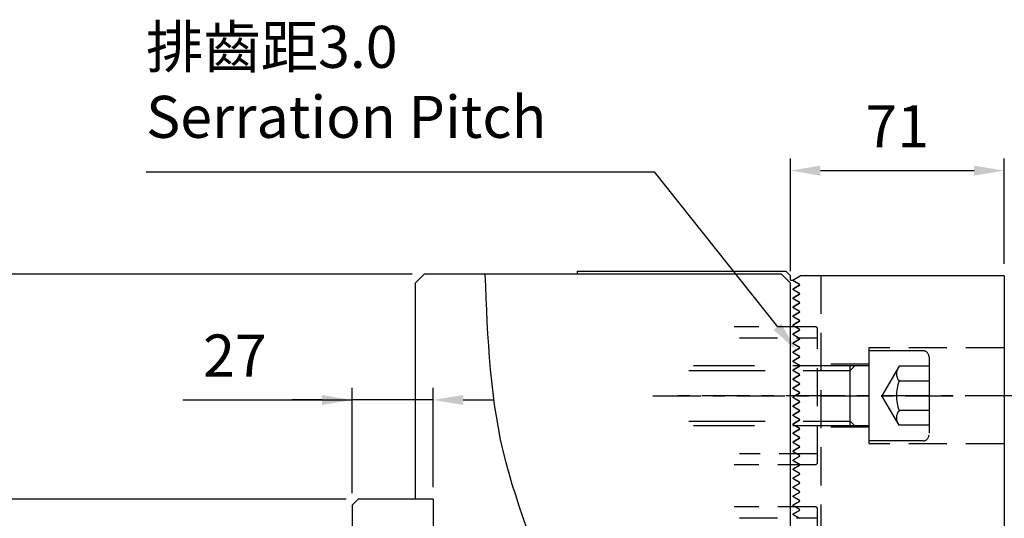
# Model space of a CAD drawing. Units: millimetres. Extents: x -20 to 1660, y -24 to 1168.
# Drawn here: x 281 to 609, y 720 to 886 of the extents above; entities that cross this region are included whole.
import ezdxf

# ---------------------------------------------------------------- set-up
doc = ezdxf.new("R2010")
doc.units = ezdxf.units.MM
doc.header["$LTSCALE"] = 4
doc.linetypes.add('CENTER', pattern=[7, 4, -1, 1, -1])
doc.linetypes.add('HIDDEN', pattern=[9.525, 6.35, -3.175])
doc.layers.add('AM_5', color=1, linetype='Continuous', lineweight=25)
for name, color, linetype in [('CENTER', 4, 'CENTER'), ('DRAW', 7, 'Continuous'), ('HIDDEN', 3, 'HIDDEN')]:
    doc.layers.add(name, color=color, linetype=linetype)
doc.styles.get("Standard").update_dxf_attribs({"font": 'romans.shx', "bigfont": 'CHINESET.SHX'})
doc.dimstyles.new('AM_ISO$0', dxfattribs={"dimtxt": 3.5, "dimasz": 2.5, "dimexe": 1, "dimexo": 1, "dimgap": 1.5, "dimtad": 1, "dimdsep": 46, "dimtxsty": 'Standard', "dimblk1": '_ACMFILLED15', "dimblk2": '_ACMFILLED15', "dimcen": 0, "dimclrd": 2, "dimclre": 2, "dimclrt": 1, "dimaunit": 1, "dimadec": 3, "dimazin": 2, "dimtfac": 0.65, "dimtix": 1, "dimtmove": 1, "dimatfit": 3, "dimfxl": 0, "dimlwd": -1, "dimlwe": -1, "dimarcsym": 0})

# ---------------------------------------------------------------- blocks, each defined once
blk = doc.blocks.new('FSW181900')
at = {"layer": 'CENTER'}
blk.add_line((0, 15), (104, 15), dxfattribs=at)
at = {"layer": 'HIDDEN'}
for p, q in [((90, 30), (72, 30)), ((72, 30), (72, 0)), ((92, 28), (92, 2)), ((12, 23.47), (65.75, 23.47)), ((72, 25), (13.53, 25)), ((65.75, 5), (65.75, 25)), ((65.75, 23.47), (67.28, 25)), ((12, 6.53), (65.75, 6.53)), ((72, 5), (13.53, 5)), ((65.75, 6.53), (67.28, 5)), ((90, 0), (72, 0))]:
    blk.add_line(p, q, dxfattribs=at)
at = {"layer": 'HIDDEN', "ltscale": 0.5}
for p, q in [((82, 24.82), (76.33, 15)), ((92, 24.82), (82, 24.82)), ((92, 19.91), (82, 19.91)), ((82, 5.18), (76.33, 15)), ((92, 10.09), (82, 10.09)), ((92, 5.18), (82, 5.18))]:
    blk.add_line(p, q, dxfattribs=at)
at = {"layer": 'HIDDEN'}
for centre, start, end in [((90, 28), 0, 90), ((90, 2), 270, 0)]:
    blk.add_arc(centre, 2, start, end, dxfattribs=at)
at = {"layer": 'HIDDEN', "ltscale": 0.5}
for centre, radius, start, end in [((85.16, 22.36), 4, 142.1211, 217.8789), ((95.88, 15), 14.73, 160.5288, 199.4712), ((85.16, 7.64), 4, 142.1211, 217.8789)]:
    blk.add_arc(centre, radius, start, end, dxfattribs=at)
blk = doc.blocks.new('*D16')
at = {"layer": 'AM_5', "color": 2, "linetype": 'ByBlock'}
for p, q in [((411.57, 801.17), (52.57, 801.17)), ((56.57, 791.17), (56.57, 281.17)), ((411.57, 271.17), (52.57, 271.17))]:
    blk.add_line(p, q, dxfattribs=at)
at = {"layer": 'AM_5', "color": 2}
for points in [[(54.91, 791.17), (58.24, 791.17), (56.57, 801.17)], [(54.91, 281.17), (58.24, 281.17), (56.57, 271.17)]]:
    blk.add_solid(points, dxfattribs=at)
at = {"layer": 'Defpoints', "color": 0}
for p in [(415.57, 801.17), (56.57, 271.17), (415.57, 271.17)]:
    blk.add_point(p, dxfattribs=at)
at = {"layer": 'AM_5', "color": 1, "insert": (43.57, 536.17), "char_height": 14, "attachment_point": 5, "rotation": 90}
blk.add_mtext('%%c530', dxfattribs=at)
blk = doc.blocks.new('_ACMFILLED15')
at = {"color": 0}
blk.add_trace([(-1, -0.132), (-1, 0.132), (0, 0)], dxfattribs=at)
blk = doc.blocks.new('*D18')
at = {"layer": 'AM_5', "color": 2, "linetype": 'ByBlock'}
for p, q in [((729.34, 820.06), (729.34, 700.67)), ((615.78, 700.67), (733.34, 700.67)), ((729.34, 632.17), (729.34, 690.67)), ((542.28, 622.17), (733.34, 622.17))]:
    blk.add_line(p, q, dxfattribs=at)
at = {"layer": 'AM_5', "color": 2}
for points in [[(727.67, 690.67), (731.01, 690.67), (729.34, 700.67)], [(727.67, 632.17), (731.01, 632.17), (729.34, 622.17)]]:
    blk.add_solid(points, dxfattribs=at)
at = {"layer": 'Defpoints', "color": 0}
for p in [(611.78, 700.67), (729.34, 700.67), (538.28, 622.17)]:
    blk.add_point(p, dxfattribs=at)
at = {"layer": 'AM_5', "color": 1, "insert": (704.67, 767.73), "char_height": 14, "attachment_point": 5, "rotation": 90}
blk.add_mtext('max.96.5\\Pmin.24.5', dxfattribs=at)
blk = doc.blocks.new('*D20')
at = {"layer": 'AM_5', "color": 2, "linetype": 'ByBlock'}
for p, q in [((612.78, 800.67), (678.18, 800.67)), ((734.71, 800.67), (773.02, 800.67)), ((769.02, 630.67), (769.02, 790.67)), ((612.78, 620.67), (663.16, 620.67)), ((674.05, 620.67), (773.02, 620.67))]:
    blk.add_line(p, q, dxfattribs=at)
at = {"layer": 'AM_5', "color": 2}
for points in [[(767.35, 790.67), (770.68, 790.67), (769.02, 800.67)], [(767.35, 630.67), (770.68, 630.67), (769.02, 620.67)]]:
    blk.add_solid(points, dxfattribs=at)
at = {"layer": 'Defpoints', "color": 0}
for p in [(608.78, 800.67), (769.02, 800.67), (608.78, 620.67)]:
    blk.add_point(p, dxfattribs=at)
at = {"layer": 'AM_5', "color": 1, "insert": (756.02, 710.67), "char_height": 14, "attachment_point": 5, "rotation": 90}
blk.add_mtext('180', dxfattribs=at)
blk = doc.blocks.new('*D21')
at = {"layer": 'AM_5', "color": 2, "linetype": 'ByBlock'}
for p, q in [((537.57, 802.17), (537.57, 839.7)), ((608.78, 804.67), (608.78, 839.7)), ((547.57, 835.7), (598.78, 835.7))]:
    blk.add_line(p, q, dxfattribs=at)
at = {"layer": 'AM_5', "color": 2}
for points in [[(547.57, 837.37), (547.57, 834.03), (537.57, 835.7)], [(598.78, 837.37), (598.78, 834.03), (608.78, 835.7)]]:
    blk.add_solid(points, dxfattribs=at)
at = {"layer": 'Defpoints', "color": 0}
for p in [(608.78, 835.7), (608.78, 800.67), (537.57, 798.17)]:
    blk.add_point(p, dxfattribs=at)
at = {"layer": 'AM_5', "color": 1, "insert": (573.17, 848.7), "char_height": 14, "attachment_point": 5}
blk.add_mtext('71', dxfattribs=at)
blk = doc.blocks.new('*S38')
at = {"layer": 'AM_5', "color": 2, "linetype": 'Continuous'}
for p, q in [((322.91, 835.25), (492.24, 835.25)), ((492.24, 835.25), (533.27, 783.7))]:
    blk.add_line(p, q, dxfattribs=at)
blk.add_trace([(531.97, 782.66), (534.58, 784.74), (539.5, 775.88)], dxfattribs=at)
at = {"layer": 'AM_5', "color": 1, "insert": (322.91, 842.25), "char_height": 14, "attachment_point": 7}
blk.add_mtext('排齒距3.0\\PSerration Pitch', dxfattribs=at)
blk = doc.blocks.new('*D29')
at = {"layer": 'AM_5', "color": 2, "linetype": 'ByBlock'}
for p, q in [((389.57, 726.17), (99.41, 726.17)), ((103.41, 716.17), (103.41, 356.17)), ((389.57, 346.17), (99.41, 346.17))]:
    blk.add_line(p, q, dxfattribs=at)
at = {"layer": 'AM_5', "color": 2}
for points in [[(101.74, 716.17), (105.07, 716.17), (103.41, 726.17)], [(101.74, 356.17), (105.07, 356.17), (103.41, 346.17)]]:
    blk.add_solid(points, dxfattribs=at)
at = {"layer": 'Defpoints', "color": 0}
for p in [(393.57, 726.17), (103.41, 346.17), (393.57, 346.17)]:
    blk.add_point(p, dxfattribs=at)
at = {"layer": 'AM_5', "color": 1, "insert": (90.41, 536.17), "char_height": 14, "attachment_point": 5, "rotation": 90}
blk.add_mtext('%%c380{}{\\C1; H6}', dxfattribs=at)
blk = doc.blocks.new('*D34')
at = {"layer": 'AM_5', "color": 2, "linetype": 'ByBlock'}
for p, q in [((391.57, 728.17), (391.57, 763.28)), ((418.57, 730.17), (418.57, 763.28)), ((335.18, 759.28), (391.57, 759.28)), ((381.57, 759.28), (371.57, 759.28)), ((418.57, 759.28), (391.57, 759.28)), ((418.57, 759.28), (391.57, 759.28)), ((428.57, 759.28), (438.57, 759.28))]:
    blk.add_line(p, q, dxfattribs=at)
at = {"layer": 'AM_5', "color": 2}
for points in [[(381.57, 760.95), (381.57, 757.61), (391.57, 759.28)], [(428.57, 760.95), (428.57, 757.61), (418.57, 759.28)]]:
    blk.add_solid(points, dxfattribs=at)
at = {"layer": 'Defpoints', "color": 0}
for p in [(391.57, 759.28), (418.57, 726.17), (391.57, 724.17)]:
    blk.add_point(p, dxfattribs=at)
at = {"layer": 'AM_5', "color": 1, "insert": (352.51, 772.28), "char_height": 14, "attachment_point": 5}
blk.add_mtext('27', dxfattribs=at)

msp = doc.modelspace()

# ---------------------------------------------------------------- linework, layer by layer
for p, q in [((415.574, 801.171), (412.574, 798.171)), ((534.574, 801.171), (415.574, 801.171)), ((537.574, 798.171), (534.574, 801.171)), ((412.574, 798.171), (412.574, 726.171)), ((418.574, 726.171), (412.574, 726.171)), ((418.574, 726.171), (418.574, 576.171))]:
    msp.add_line(p, q)
at = {"layer": 'CENTER'}
for p, q in [((552.034, 760.671), (496.513, 760.671)), ((611.775, 760.671), (535.775, 760.671))]:
    msp.add_line(p, q, dxfattribs=at)
at = {"layer": 'DRAW'}
for p, q in [((466.574, 802.171), (536.074, 802.171)), ((466.574, 802.171), (466.574, 801.144)), ((537.574, 800.671), (536.074, 802.171)), ((537.574, 799.171), (537.574, 800.671)), ((538.775, 799.459), (540.874, 800.671)), ((608.775, 800.671), (540.874, 800.671)), ((608.775, 800.671), (608.775, 620.671)), ((537.574, 799.171), (538.275, 799.171)), ((537.574, 274.171), (537.574, 798.171)), ((538.775, 798.882), (538.775, 799.459)), ((538.775, 798.882), (540.576, 797.842)), ((538.775, 796.459), (540.576, 797.499)), ((538.775, 795.882), (538.775, 796.459)), ((538.775, 795.882), (540.576, 794.842)), ((538.775, 793.459), (540.576, 794.499)), ((538.775, 792.882), (538.775, 793.459)), ((538.775, 792.882), (540.576, 791.842)), ((538.775, 790.459), (540.576, 791.499)), ((538.775, 789.882), (538.775, 790.459)), ((538.775, 789.882), (540.576, 788.842)), ((538.775, 787.459), (540.576, 788.499)), ((538.775, 786.882), (538.775, 787.459)), ((538.775, 786.882), (540.576, 785.842)), ((538.775, 784.459), (540.576, 785.499)), ((538.775, 783.882), (538.775, 784.459)), ((538.775, 783.882), (540.576, 782.842)), ((538.775, 781.459), (540.576, 782.499)), ((538.775, 780.882), (538.775, 781.459)), ((538.775, 780.882), (540.576, 779.842)), ((538.775, 778.459), (540.576, 779.499)), ((538.775, 777.882), (538.775, 778.459)), ((538.775, 777.882), (540.576, 776.842)), ((538.775, 775.459), (540.576, 776.499)), ((538.775, 774.882), (538.775, 775.459)), ((538.775, 774.882), (540.576, 773.842)), ((538.775, 772.459), (540.576, 773.499)), ((538.775, 771.882), (538.775, 772.459)), ((538.775, 771.882), (540.576, 770.842)), ((538.775, 769.459), (540.576, 770.499)), ((538.775, 768.882), (538.775, 769.459)), ((538.775, 768.882), (540.576, 767.842)), ((538.775, 766.459), (540.576, 767.499)), ((538.775, 765.882), (538.775, 766.459)), ((538.775, 765.882), (540.576, 764.842)), ((538.775, 763.459), (540.576, 764.499)), ((538.775, 762.882), (538.775, 763.459)), ((538.775, 762.882), (540.576, 761.842)), ((538.775, 760.459), (540.576, 761.499)), ((538.775, 759.882), (538.775, 760.459)), ((538.775, 759.882), (540.576, 758.842)), ((538.775, 757.459), (540.576, 758.499)), ((538.775, 756.882), (538.775, 757.459)), ((538.775, 756.882), (540.576, 755.842)), ((538.775, 754.459), (540.576, 755.499)), ((538.775, 753.882), (538.775, 754.459)), ((538.775, 753.882), (540.576, 752.842)), ((538.775, 751.459), (540.576, 752.499)), ((538.775, 750.882), (538.775, 751.459)), ((538.775, 750.882), (540.576, 749.842)), ((538.775, 748.459), (540.576, 749.499)), ((538.775, 747.882), (538.775, 748.459)), ((538.775, 747.882), (540.576, 746.842)), ((538.775, 745.459), (540.576, 746.499)), ((538.775, 744.882), (538.775, 745.459)), ((538.775, 744.882), (540.576, 743.842)), ((538.775, 742.459), (540.576, 743.499)), ((538.775, 741.882), (538.775, 742.459)), ((538.775, 741.882), (540.576, 740.842)), ((538.775, 739.459), (540.576, 740.499)), ((538.775, 738.882), (538.775, 739.459)), ((538.775, 738.882), (540.576, 737.842)), ((538.775, 736.459), (540.576, 737.499)), ((538.775, 735.882), (538.775, 736.459)), ((538.775, 735.882), (540.576, 734.842)), ((538.775, 733.459), (540.576, 734.499)), ((538.775, 732.882), (538.775, 733.459)), ((538.775, 732.882), (540.576, 731.842)), ((538.775, 730.459), (540.576, 731.499)), ((538.775, 729.882), (538.775, 730.459)), ((538.775, 729.882), (540.576, 728.842)), ((538.775, 727.459), (540.576, 728.499)), ((393.574, 726.171), (391.574, 724.171)), ((418.574, 726.171), (393.574, 726.171)), ((538.775, 726.882), (538.775, 727.459)), ((538.775, 726.882), (540.576, 725.842)), ((538.775, 724.459), (540.576, 725.499)), ((391.574, 724.171), (391.574, 551.171)), ((538.775, 723.882), (538.775, 724.459)), ((538.775, 723.882), (540.576, 722.842)), ((538.775, 721.459), (540.576, 722.499)), ((538.775, 720.882), (538.775, 721.459)), ((538.775, 720.882), (540.576, 719.842))]:
    msp.add_line(p, q, dxfattribs=at)
at = {"layer": 'DRAW', "color": 3}
for p, q in [((540.574, 797.844), (538.275, 799.171)), ((540.574, 797.497), (538.425, 796.257)), ((540.574, 797.497), (540.574, 797.844)), ((540.574, 794.844), (538.425, 796.084)), ((540.574, 794.497), (538.425, 793.257)), ((540.574, 794.497), (540.574, 794.844)), ((540.574, 791.844), (538.425, 793.084)), ((540.574, 791.497), (538.425, 790.257)), ((540.574, 791.497), (540.574, 791.844)), ((540.574, 788.844), (538.425, 790.084)), ((540.574, 788.497), (538.425, 787.257)), ((540.574, 788.497), (540.574, 788.844)), ((540.574, 785.844), (538.425, 787.084)), ((540.574, 785.497), (538.425, 784.257)), ((540.574, 782.844), (538.425, 784.084)), ((540.574, 785.497), (540.574, 785.844)), ((540.574, 782.497), (538.425, 781.257)), ((540.574, 779.844), (538.425, 781.084)), ((540.574, 782.497), (540.574, 782.844)), ((540.574, 779.497), (538.425, 778.257)), ((540.574, 776.844), (538.425, 778.084)), ((540.574, 779.497), (540.574, 779.844)), ((540.574, 776.497), (538.425, 775.257)), ((540.574, 773.844), (538.425, 775.084)), ((540.574, 776.497), (540.574, 776.844)), ((540.574, 773.497), (538.425, 772.257)), ((540.574, 770.844), (538.425, 772.084)), ((540.574, 773.497), (540.574, 773.844)), ((540.574, 770.497), (538.425, 769.257)), ((540.574, 767.844), (538.425, 769.084)), ((540.574, 770.497), (540.574, 770.844)), ((540.574, 767.497), (540.574, 767.844)), ((540.574, 767.497), (538.425, 766.257)), ((540.574, 764.844), (538.425, 766.084)), ((540.574, 764.497), (538.425, 763.257)), ((540.574, 764.497), (540.574, 764.844)), ((540.574, 761.844), (538.425, 763.084)), ((540.574, 761.497), (538.425, 760.257)), ((540.574, 761.497), (540.574, 761.844)), ((540.574, 758.844), (538.425, 760.084)), ((540.574, 758.497), (538.425, 757.257)), ((540.574, 758.497), (540.574, 758.844)), ((540.574, 755.844), (538.425, 757.084)), ((540.574, 755.497), (538.425, 754.257)), ((540.574, 755.497), (540.574, 755.844)), ((540.574, 752.844), (538.425, 754.084)), ((540.574, 752.497), (538.425, 751.257)), ((540.574, 752.497), (540.574, 752.844)), ((540.574, 749.844), (538.425, 751.084)), ((540.574, 749.497), (538.425, 748.257)), ((540.574, 746.844), (538.425, 748.084)), ((540.574, 749.497), (540.574, 749.844)), ((540.574, 746.497), (538.425, 745.257)), ((540.574, 743.844), (538.425, 745.084)), ((540.574, 746.497), (540.574, 746.844)), ((540.574, 743.497), (538.425, 742.257)), ((540.574, 740.844), (538.425, 742.084)), ((540.574, 743.497), (540.574, 743.844)), ((540.574, 740.497), (538.425, 739.257)), ((540.574, 737.844), (538.425, 739.084)), ((540.574, 740.497), (540.574, 740.844)), ((540.574, 737.497), (538.425, 736.257)), ((540.574, 734.844), (538.425, 736.084)), ((540.574, 737.497), (540.574, 737.844)), ((540.574, 734.497), (538.425, 733.257)), ((540.574, 731.844), (538.425, 733.084)), ((540.574, 734.497), (540.574, 734.844)), ((540.574, 731.497), (540.574, 731.844)), ((540.574, 731.497), (538.425, 730.257)), ((540.574, 728.844), (538.425, 730.084)), ((540.574, 728.497), (538.425, 727.257)), ((540.574, 728.497), (540.574, 728.844)), ((540.574, 725.844), (538.425, 727.084)), ((540.574, 725.497), (538.425, 724.257)), ((540.574, 725.497), (540.574, 725.844)), ((540.574, 722.844), (538.425, 724.084)), ((540.574, 722.497), (538.425, 721.257)), ((540.574, 722.497), (540.574, 722.844)), ((540.574, 719.844), (538.425, 721.084))]:
    msp.add_line(p, q, dxfattribs=at)
at = {"layer": 'DRAW'}
for centre in [(540.477, 797.671), (540.477, 794.671), (540.477, 791.671), (540.477, 788.671), (540.477, 785.671), (540.477, 782.671), (540.477, 779.671), (540.477, 776.671), (540.477, 773.671), (540.477, 770.671), (540.477, 767.671), (540.477, 764.671), (540.477, 761.671), (540.477, 758.671), (540.477, 755.671), (540.477, 752.671), (540.477, 749.671), (540.477, 746.671), (540.477, 743.671), (540.477, 740.671), (540.477, 737.671), (540.477, 734.671), (540.477, 731.671), (540.477, 728.671), (540.477, 725.671), (540.477, 722.671)]:
    msp.add_arc(centre, 0.198, 300, 60, dxfattribs=at)
at = {"layer": 'DRAW', "color": 3}
for centre in [(538.475, 796.171), (538.475, 793.171), (538.475, 790.171), (538.475, 787.171), (538.475, 784.171), (538.475, 781.171), (538.475, 778.171), (538.475, 775.171), (538.475, 772.171), (538.475, 769.171), (538.475, 766.171), (538.475, 763.171), (538.475, 760.171), (538.475, 757.171), (538.475, 754.171), (538.475, 751.171), (538.475, 748.171), (538.475, 742.171), (538.475, 739.171), (538.475, 736.171), (538.475, 733.171), (538.475, 730.171), (538.475, 727.171), (538.475, 724.171), (538.475, 721.171)]:
    msp.add_arc(centre, 0.1, 120, 240, dxfattribs=at)
msp.add_spline([(435.821, 801.171), (442.72, 738.48), (458.817, 680.11), (461.576, 606.114), (506.984, 569.089), (527.574, 561.788)], degree=3, dxfattribs=at)
at = {"layer": 'HIDDEN', "ltscale": 0.5}
for p, q in [((547.775, 800.671), (547.775, 620.671)), ((546.074, 783.671), (518.894, 783.671)), ((546.574, 783.171), (546.074, 783.671)), ((546.574, 738.171), (546.574, 783.171)), ((520.574, 779.977), (546.574, 779.977)), ((563.775, 776.671), (563.775, 744.671)), ((608.775, 776.671), (563.775, 776.671)), ((563.775, 771.171), (547.775, 771.171)), ((563.775, 750.171), (547.775, 750.171)), ((608.775, 744.671), (563.775, 744.671)), ((546.574, 741.364), (520.574, 741.364)), ((546.574, 738.171), (546.074, 737.671)), ((546.074, 737.671), (518.894, 737.671)), ((546.074, 723.671), (518.894, 723.671)), ((546.574, 723.171), (546.074, 723.671)), ((546.574, 678.171), (546.574, 723.171)), ((520.574, 719.977), (546.574, 719.977))]:
    msp.add_line(p, q, dxfattribs=at)

# ---------------------------------------------------------------- block references
at = {"layer": 'AM_5', "color": 2}
msp.add_blockref('*S38', (0, 0), dxfattribs=at)
at = {"layer": 'HIDDEN', "ltscale": 0.5}
msp.add_blockref('FSW181900', (491.775, 745.671), dxfattribs=at)

# ---------------------------------------------------------------- dimensions: what is measured, and where the dimension line sits
at = {"layer": 'AM_5'}
dim = msp.add_linear_dim(base=(608.775, 835.7), p1=(537.574, 798.171), p2=(608.775, 800.671), dimstyle='AM_ISO$0', override={"dimscale": 4, "dimdec": 0}, dxfattribs=at)
dim.commit()
dim.dimension.update_dxf_attribs({"geometry": '*D21', "text_midpoint": (573.175, 848.7)})
dim = msp.add_linear_dim(base=(729.339, 700.671), p1=(538.275, 622.171), p2=(611.775, 700.671), angle=90, text='max.96.5\\Pmin.24.5', dimstyle='AM_ISO$0', override={"dimscale": 4}, dxfattribs=at)
dim.commit()
dim.dimension.update_dxf_attribs({"geometry": '*D18', "text_midpoint": (735.604, 767.725), "dimtype": 160})
for base, p1, p2, text, override, picture, middle in [((56.574, 271.171), (415.574, 801.171), (415.574, 271.171), '%%c<>', {"dimscale": 4, "dimtp": 0, "dimtm": 0, "dimtdec": 3, "dimtzin": 8}, '*D16', (43.574, 536.171)), ((103.406, 346.171), (393.574, 726.171), (393.574, 346.171), '%%c<>{}{\\C1; H6}', {"dimscale": 4, "dimtp": 0.036, "dimtm": 0, "dimtdec": 3, "dimtzin": 8}, '*D29', (90.406, 536.171))]:
    dim = msp.add_linear_dim(base=base, p1=p1, p2=p2, angle=90, text=text, dimstyle='AM_ISO$0', override=override, dxfattribs=at)
    dim.commit()
    dim.dimension.update_dxf_attribs({"geometry": picture, "text_midpoint": middle})
dim = msp.add_linear_dim(base=(769.018, 800.671), p1=(608.775, 620.671), p2=(608.775, 800.671), angle=90, dimstyle='AM_ISO$0', override={"dimscale": 4}, dxfattribs=at)
dim.commit()
dim.dimension.update_dxf_attribs({"geometry": '*D20', "text_midpoint": (756.018, 710.671)})
dim = msp.add_linear_dim(base=(391.574, 759.28), p1=(418.574, 726.171), p2=(391.574, 724.171), dimstyle='AM_ISO$0', override={"dimscale": 4}, dxfattribs=at)
dim.commit()
dim.dimension.update_dxf_attribs({"geometry": '*D34', "text_midpoint": (352.512, 772.28), "dimtype": 160})

doc.saveas('drawing.dxf')
